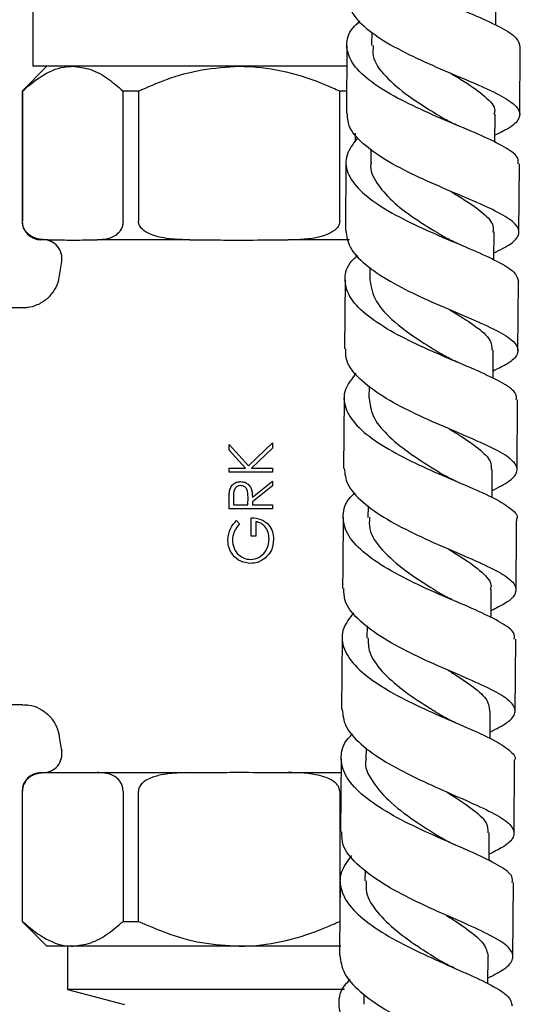
# Model space of a CAD drawing. Units: millimetres. Extents: x 3 to 4997, y 5 to 4995.
# Drawn here: x 1001 to 1041, y 2102 to 2182 of the extents above; entities that cross this region are included whole.
import ezdxf

# ---------------------------------------------------------------- set-up
doc = ezdxf.new("R2010")
doc.units = ezdxf.units.MM

msp = doc.modelspace()

# ---------------------------------------------------------------- linework, layer by layer
at = {"color": 7, "linetype": 'Continuous', "lineweight": 25}
for p, q in [((1001.739, 2186.649), (1001.739, 2178.149)), ((1039.096, 2181.471), (1039.113, 2183.718)), ((1029.093, 2180.901), (1029.085, 2179.817)), ((1027.082, 2179.838), (1027.044, 2174.349)), ((1041.043, 2174.247), (1041.081, 2179.704)), ((1002.889, 2178.149), (1000.889, 2176.149)), ((1018.389, 2178.149), (1001.739, 2178.149)), ((1027.146, 2178.149), (1018.389, 2178.149)), ((1000.889, 2176.149), (1000.889, 2165.649)), ((1000.904, 2176.149), (1000.889, 2176.149)), ((1000.904, 2176.149), (1000.904, 2165.649)), ((1010.265, 2176.149), (1009.028, 2176.149)), ((1009.028, 2165.649), (1009.028, 2176.149)), ((1010.265, 2176.149), (1010.265, 2165.649)), ((1026.513, 2165.649), (1026.513, 2176.149)), ((1027.064, 2176.149), (1026.513, 2176.149)), ((1039.027, 2172.008), (1039.044, 2174.282)), ((1027.751, 2172.741), (1027.751, 2172.057)), ((1029.023, 2171.468), (1029.015, 2170.389)), ((1027.013, 2170.394), (1026.97, 2164.885)), ((1040.97, 2164.747), (1041.014, 2170.281)), ((1038.954, 2162.53), (1038.972, 2164.788)), ((1002.981, 2164.149), (1002.389, 2164.149)), ((1002.981, 2164.149), (1003.45, 2164.149)), ((1006.481, 2164.149), (1006.95, 2164.149)), ((1014.421, 2164.149), (1006.95, 2164.149)), ((1014.421, 2164.149), (1015.358, 2164.149)), ((1021.421, 2164.149), (1022.358, 2164.149)), ((1027.287, 2164.149), (1022.358, 2164.149)), ((1028.951, 2161.918), (1028.943, 2160.899)), ((1026.939, 2160.923), (1026.895, 2155.338)), ((1040.894, 2155.189), (1040.939, 2160.778)), ((1000.947, 2158.649), (993.389, 2158.649)), ((1038.88, 2152.956), (1038.898, 2155.236)), ((1028.875, 2152.365), (1028.867, 2151.352)), ((1026.864, 2151.368), (1026.82, 2145.704)), ((1040.819, 2145.574), (1040.863, 2151.226)), ((1019.149, 2145.896), (1021.079, 2147.75)), ((1021.079, 2147.75), (1021.079, 2147.332)), ((1017.579, 2147.168), (1017.579, 2147.616)), ((1017.579, 2147.616), (1019.149, 2145.896)), ((1018.912, 2145.709), (1017.579, 2147.168)), ((1021.079, 2147.332), (1019.39, 2145.709)), ((1017.579, 2145.709), (1018.912, 2145.709)), ((1017.579, 2145.394), (1017.579, 2145.709)), ((1021.079, 2145.394), (1017.579, 2145.394)), ((1019.39, 2145.709), (1021.079, 2145.709)), ((1021.079, 2145.709), (1021.079, 2145.394)), ((1038.802, 2143.361), (1038.82, 2145.612)), ((1019.463, 2143.391), (1021.079, 2144.676)), ((1021.079, 2144.676), (1021.079, 2144.288)), ((1021.079, 2144.288), (1019.463, 2143.002)), ((1017.579, 2142.433), (1017.579, 2143.133)), ((1017.938, 2143.403), (1017.938, 2142.747)), ((1019.104, 2142.747), (1019.109, 2143.388)), ((1019.463, 2143.002), (1019.463, 2142.747)), ((1021.079, 2142.433), (1017.579, 2142.433)), ((1017.938, 2142.747), (1019.104, 2142.747)), ((1019.463, 2142.747), (1021.079, 2142.747)), ((1021.079, 2142.747), (1021.079, 2142.433)), ((1028.797, 2142.69), (1028.789, 2141.73)), ((1018.176, 2141.491), (1018.431, 2141.221)), ((1019.374, 2140.234), (1019.374, 2141.715)), ((1019.733, 2141.401), (1019.733, 2140.234)), ((1019.733, 2140.234), (1019.374, 2140.234)), ((1038.722, 2133.651), (1038.741, 2135.917)), ((1028.717, 2132.991), (1028.709, 2132.038)), ((1026.707, 2132.049), (1026.658, 2126.24)), ((1040.658, 2126.105), (1040.707, 2131.922)), ((993.389, 2126.649), (1000.945, 2126.649)), ((1038.641, 2123.908), (1038.659, 2126.142)), ((1028.634, 2123.16), (1028.626, 2122.266)), ((1026.625, 2122.279), (1026.575, 2116.373)), ((1040.574, 2116.244), (1040.624, 2122.146)), ((1002.389, 2121.149), (1002.981, 2121.149)), ((1002.981, 2121.149), (1003.45, 2121.149)), ((1006.481, 2121.149), (1006.95, 2121.149)), ((1006.95, 2121.149), (1014.421, 2121.149)), ((1014.421, 2121.149), (1015.358, 2121.149)), ((1021.421, 2121.149), (1022.358, 2121.149)), ((1022.358, 2121.149), (1026.622, 2121.149)), ((1000.889, 2119.649), (1000.889, 2109.149)), ((1000.904, 2109.149), (1000.904, 2119.649)), ((1009.028, 2119.649), (1009.028, 2109.149)), ((1010.265, 2109.149), (1010.265, 2119.649)), ((1026.513, 2119.649), (1026.513, 2109.149)), ((1038.556, 2114.037), (1038.575, 2116.282)), ((1028.55, 2113.291), (1028.543, 2112.409)), ((1040.49, 2106.292), (1040.541, 2112.287)), ((1000.889, 2109.149), (1002.889, 2107.149)), ((1000.889, 2109.149), (1000.904, 2109.149)), ((1009.028, 2109.149), (1010.265, 2109.149)), ((1004.966, 2107.149), (1002.889, 2107.149)), ((1004.539, 2107.149), (1004.539, 2103.649)), ((1018.389, 2107.149), (1004.966, 2107.149)), ((1026.587, 2107.149), (1018.389, 2107.149)), ((1038.471, 2104.117), (1038.49, 2106.325)), ((1004.539, 2103.649), (1009.139, 2102.449)), ((1026.896, 2103.649), (1004.539, 2103.649)), ((1028.464, 2103.271), (1028.457, 2102.454))]:
    msp.add_line(p, q, dxfattribs=at)
for centre, radius, start, end in [((1002.389, 2165.649), 1.5, 180, 270), ((1002.596, 2162.649), 1.5, 350.24696, 90), ((1118.952, 2142.649), 116.563, 170.24696, 170.89409), ((1118.952, 2142.649), 116.562, 189.1065, 189.75304), ((1002.596, 2122.649), 1.5, 270, 9.75304), ((1002.389, 2119.649), 1.5, 90, 180)]:
    msp.add_arc(centre, radius, start, end, dxfattribs=at)
for points, knots in [([(1028.117, 2191.149), (1028.064, 2191.107), (1027.472, 2190.629), (1027.093, 2189.656), (1027.198, 2188.268), (1028.307, 2186.889), (1030.172, 2185.567), (1032.57, 2184.331), (1035.173, 2183.2), (1037.642, 2182.18), (1039.617, 2181.263), (1040.898, 2180.449), (1040.996, 2179.945), (1041.043, 2179.705)], [0, 0, 0, 0, 0.009708, 0.1095, 0.209312, 0.309159, 0.409051, 0.508997, 0.608999, 0.709054, 0.809155, 0.909293, 1, 1, 1, 1]), ([(1027.114, 2183.821), (1027.199, 2183.351), (1027.368, 2182.411), (1028.773, 2181.027), (1030.823, 2179.712), (1033.328, 2178.495), (1035.928, 2177.392), (1038.283, 2176.404), (1040.071, 2175.516), (1041.063, 2174.7), (1041.087, 2173.915), (1040.381, 2173.231), (1039.404, 2172.767), (1039.031, 2172.59)], [0, 0, 0, 0, 0.093961, 0.188145, 0.282355, 0.376582, 0.470814, 0.565042, 0.659262, 0.753474, 0.847681, 0.94189, 1, 1, 1, 1]), ([(1040.898, 2170.282), (1040.919, 2170.429), (1040.977, 2170.839), (1040.034, 2171.536), (1038.286, 2172.423), (1035.927, 2173.41), (1033.328, 2174.511), (1030.822, 2175.728), (1028.753, 2177.042), (1027.383, 2178.426), (1026.955, 2179.838), (1027.237, 2180.982), (1027.933, 2181.619), (1028.141, 2181.81)], [0, 0, 0, 0, 0.056326, 0.15658, 0.256822, 0.357041, 0.457225, 0.557366, 0.657457, 0.757493, 0.857477, 0.957411, 1, 1, 1, 1]), ([(1029.22, 2179.836), (1029.191, 2179.556), (1029.102, 2178.719), (1030.124, 2177.327), (1031.968, 2175.747), (1033.837, 2174.587), (1034.8, 2174.003), (1035.034, 2173.861)], [0, 0, 0, 0, 0.131107, 0.39246, 0.65398, 0.915653, 1, 1, 1, 1]), ([(1000.904, 2176.149), (1001.471, 2176.627), (1002.625, 2177.6), (1004.024, 2178.113), (1004.812, 2178.143), (1004.966, 2178.149)], [0, 0, 0, 0, 0.4382481, 0.8905797, 1, 1, 1, 1]), ([(1004.966, 2178.149), (1005.452, 2178.094), (1006.438, 2177.982), (1007.8, 2177.211), (1008.644, 2176.481), (1009.028, 2176.149)], [0, 0, 0, 0, 0.345618, 0.702009, 1, 1, 1, 1]), ([(1010.265, 2176.149), (1011.017, 2176.475), (1012.669, 2177.19), (1015.389, 2177.973), (1017.38, 2178.09), (1018.389, 2178.149)], [0, 0, 0, 0, 0.291654, 0.640986, 1, 1, 1, 1]), ([(1018.389, 2178.149), (1018.586, 2178.147), (1019.858, 2178.131), (1022.236, 2177.776), (1024.725, 2176.951), (1026.127, 2176.322), (1026.513, 2176.149)], [0, 0, 0, 0, 0.069924, 0.453027, 0.849354, 1, 1, 1, 1]), ([(1035.423, 2177.612), (1035.813, 2177.379), (1036.964, 2176.694), (1038.319, 2175.692), (1039.131, 2174.833), (1038.973, 2174.364), (1038.939, 2174.266)], [0, 0, 0, 0, 0.185274, 0.545177, 0.905039, 1, 1, 1, 1]), ([(1038.959, 2163.084), (1039.458, 2163.337), (1040.512, 2163.872), (1041.104, 2164.623), (1040.822, 2165.408), (1039.607, 2166.236), (1037.643, 2167.148), (1035.189, 2168.169), (1032.58, 2169.31), (1030.153, 2170.567), (1028.278, 2171.92), (1027.168, 2173.198), (1027.15, 2174.013), (1027.142, 2174.35)], [0, 0, 0, 0, 0.084751, 0.179077, 0.273383, 0.367675, 0.461963, 0.556249, 0.650538, 0.744827, 0.839115, 0.933392, 1, 1, 1, 1]), ([(1036.079, 2173.348), (1035.888, 2173.43), (1035.509, 2173.595), (1035.209, 2173.765), (1035.06, 2173.85)], [0, 0, 0, 0, 0.502701, 1, 1, 1, 1]), ([(1027.933, 2172.358), (1027.592, 2171.903), (1026.903, 2170.984), (1027.027, 2169.555), (1028.025, 2168.138), (1029.838, 2166.776), (1032.203, 2165.505), (1034.807, 2164.348), (1037.305, 2163.312), (1039.337, 2162.388), (1040.712, 2161.555), (1040.86, 2161.036), (1040.933, 2160.778)], [0, 0, 0, 0, 0.098269, 0.198481, 0.29873, 0.399024, 0.499369, 0.599767, 0.700216, 0.800711, 0.901247, 1, 1, 1, 1]), ([(1029.059, 2170.419), (1029.044, 2170.362), (1028.896, 2169.805), (1029.428, 2168.738), (1030.651, 2167.267), (1032.502, 2165.88), (1034.092, 2164.907), (1034.869, 2164.431), (1035.007, 2164.347)], [0, 0, 0, 0, 0.026634, 0.257374, 0.488245, 0.719235, 0.950321, 1, 1, 1, 1]), ([(1035.425, 2168.077), (1035.815, 2167.843), (1036.871, 2167.209), (1038.141, 2166.287), (1038.959, 2165.435), (1038.889, 2164.939), (1038.865, 2164.771)], [0, 0, 0, 0, 0.1890164, 0.5122224, 0.8354336, 1, 1, 1, 1]), ([(1002.981, 2164.149), (1002.904, 2164.15), (1002.62, 2164.153), (1002.104, 2164.213), (1001.584, 2164.414), (1001.218, 2164.752), (1001.042, 2165.016), (1000.935, 2165.315), (1000.905, 2165.522), (1000.904, 2165.635), (1000.904, 2165.649)], [0, 0, 0, 0, 0.098405, 0.358682, 0.655014, 0.760954, 0.867515, 0.928945, 0.990925, 1, 1, 1, 1]), ([(1009.028, 2165.649), (1009.023, 2165.565), (1009.013, 2165.379), (1008.92, 2165.082), (1008.708, 2164.722), (1008.08, 2164.212), (1007.451, 2164.152), (1006.979, 2164.149), (1006.95, 2164.149)], [0, 0, 0, 0, 0.052915, 0.117329, 0.21605, 0.40191, 0.96286, 1, 1, 1, 1]), ([(1014.421, 2164.149), (1013.866, 2164.158), (1013.009, 2164.173), (1011.822, 2164.374), (1011.076, 2164.631), (1010.584, 2164.982), (1010.364, 2165.245), (1010.274, 2165.485), (1010.267, 2165.609), (1010.265, 2165.649)], [0, 0, 0, 0, 0.350161, 0.541357, 0.761871, 0.841262, 0.921227, 0.974986, 1, 1, 1, 1]), ([(1026.513, 2165.649), (1026.505, 2165.568), (1026.486, 2165.387), (1026.307, 2165.094), (1025.896, 2164.737), (1024.691, 2164.231), (1023.426, 2164.154), (1022.468, 2164.15), (1022.358, 2164.149)], [0, 0, 0, 0, 0.051021, 0.114501, 0.211286, 0.392141, 0.930311, 1, 1, 1, 1]), ([(1027.011, 2164.886), (1027.068, 2164.445), (1027.187, 2163.52), (1028.502, 2162.138), (1030.507, 2160.786), (1032.996, 2159.537), (1035.605, 2158.411), (1037.992, 2157.409), (1039.831, 2156.515), (1040.881, 2155.699), (1040.968, 2154.919), (1040.285, 2154.224), (1039.288, 2153.743), (1038.885, 2153.549)], [0, 0, 0, 0, 0.0859634, 0.1803496, 0.2747665, 0.3692037, 0.4636534, 0.5581095, 0.6525699, 0.7470349, 0.8415078, 0.9359928, 1, 1, 1, 1]), ([(1003.45, 2164.149), (1003.666, 2164.144), (1004.435, 2164.127), (1005.446, 2164.124), (1006.24, 2164.143), (1006.481, 2164.149)], [0, 0, 0, 0, 0.2139781, 0.7610963, 1, 1, 1, 1]), ([(1015.358, 2164.149), (1015.703, 2164.146), (1016.713, 2164.139), (1018.724, 2164.101), (1020.4, 2164.149), (1021.41, 2164.149), (1021.421, 2164.149)], [0, 0, 0, 0, 0.170715, 0.5, 0.99482, 1, 1, 1, 1]), ([(1036.04, 2163.836), (1035.85, 2163.919), (1035.471, 2164.085), (1035.17, 2164.257), (1035.021, 2164.342)], [0, 0, 0, 0, 0.50256, 1, 1, 1, 1]), ([(1040.755, 2151.228), (1040.77, 2151.392), (1040.81, 2151.816), (1039.808, 2152.531), (1038.013, 2153.423), (1035.625, 2154.424), (1033.016, 2155.548), (1030.524, 2156.795), (1028.492, 2158.145), (1027.175, 2159.569), (1026.821, 2161.02), (1027.125, 2162.146), (1027.787, 2162.749), (1027.948, 2162.895)], [0, 0, 0, 0, 0.063367, 0.164017, 0.264646, 0.365245, 0.465804, 0.566319, 0.666785, 0.767199, 0.867563, 0.967881, 1, 1, 1, 1]), ([(1003.835, 2161.097), (1003.83, 2161.032), (1003.802, 2160.678), (1003.496, 2160.066), (1002.919, 2159.348), (1002.148, 2158.876), (1001.46, 2158.662), (1001.07, 2158.666), (1000.946, 2158.668)], [0, 0, 0, 0, 0.047815, 0.25893, 0.483256, 0.715921, 0.909546, 1, 1, 1, 1]), ([(1028.943, 2160.886), (1029.048, 2160.314), (1029.257, 2159.17), (1030.849, 2157.508), (1032.929, 2156.017), (1034.355, 2155.159), (1035.011, 2154.764)], [0, 0, 0, 0, 0.259425, 0.519004, 0.778734, 1, 1, 1, 1]), ([(1035.407, 2158.503), (1036.099, 2158.072), (1037.492, 2157.206), (1038.746, 2156.153), (1038.779, 2155.509), (1038.793, 2155.236)], [0, 0, 0, 0, 0.362699, 0.729908, 1, 1, 1, 1]), ([(1038.806, 2143.906), (1039.319, 2144.169), (1040.383, 2144.715), (1040.959, 2145.474), (1040.644, 2146.259), (1039.395, 2147.091), (1037.402, 2148.012), (1034.929, 2149.049), (1032.315, 2150.214), (1029.899, 2151.503), (1028.055, 2152.892), (1026.991, 2154.188), (1026.999, 2155.008), (1027.003, 2155.338)], [0, 0, 0, 0, 0.087846, 0.182216, 0.276559, 0.370882, 0.465189, 0.559482, 0.653765, 0.748037, 0.842297, 0.936541, 1, 1, 1, 1]), ([(1036.061, 2154.244), (1035.861, 2154.331), (1035.465, 2154.503), (1035.15, 2154.682), (1034.993, 2154.771)], [0, 0, 0, 0, 0.502822, 1, 1, 1, 1]), ([(1027.817, 2153.375), (1027.48, 2152.938), (1026.777, 2152.026), (1026.847, 2150.588), (1027.79, 2149.131), (1029.567, 2147.732), (1031.913, 2146.429), (1034.522, 2145.246), (1037.029, 2144.191), (1039.134, 2143.256), (1040.411, 2142.412), (1040.95, 2141.886), (1040.785, 2141.621), (1040.783, 2141.618)], [0, 0, 0, 0, 0.092506, 0.193031, 0.293595, 0.394205, 0.494863, 0.595571, 0.696328, 0.797133, 0.897981, 0.998865, 1, 1, 1, 1]), ([(1028.896, 2151.353), (1028.951, 2150.878), (1029.066, 2149.889), (1030.26, 2148.415), (1032.008, 2146.986), (1033.739, 2145.884), (1034.687, 2145.304), (1034.981, 2145.124)], [0, 0, 0, 0, 0.211271, 0.439699, 0.668241, 0.8969, 1, 1, 1, 1]), ([(1035.356, 2148.876), (1035.609, 2148.723), (1036.534, 2148.159), (1037.776, 2147.299), (1038.738, 2146.381), (1038.729, 2145.832), (1038.725, 2145.612)], [0, 0, 0, 0, 0.12357, 0.452412, 0.781269, 1, 1, 1, 1]), ([(1026.878, 2145.704), (1026.922, 2145.278), (1027.015, 2144.355), (1028.285, 2142.961), (1030.269, 2141.575), (1032.754, 2140.297), (1035.371, 2139.148), (1037.775, 2138.129), (1039.637, 2137.225), (1040.712, 2136.403), (1040.82, 2135.618), (1040.145, 2134.915), (1039.139, 2134.425), (1038.727, 2134.224)], [0, 0, 0, 0, 0.081345, 0.176005, 0.270697, 0.365416, 0.460154, 0.55491, 0.649681, 0.744469, 0.839276, 0.934106, 1, 1, 1, 1]), ([(1017.627, 2143.926), (1017.663, 2144.036), (1017.736, 2144.256), (1017.972, 2144.487), (1018.243, 2144.614), (1018.424, 2144.626), (1018.515, 2144.632)], [0, 0, 0, 0, 0.279797, 0.5595, 0.779626, 1, 1, 1, 1]), ([(1018.515, 2144.632), (1018.626, 2144.622), (1018.847, 2144.604), (1019.141, 2144.431), (1019.435, 2144.037), (1019.452, 2143.657), (1019.463, 2143.391)], [0, 0, 0, 0, 0.18712, 0.373979, 0.560911, 1, 1, 1, 1]), ([(1035.988, 2144.629), (1035.765, 2144.728), (1035.374, 2144.903), (1035.112, 2145.051), (1034.999, 2145.115)], [0, 0, 0, 0, 0.568897, 1, 1, 1, 1]), ([(1017.579, 2143.133), (1017.578, 2143.282), (1017.578, 2143.547), (1017.612, 2143.811), (1017.627, 2143.926)], [0, 0, 0, 0, 0.56024, 1, 1, 1, 1]), ([(1018.514, 2144.318), (1018.463, 2144.314), (1018.36, 2144.306), (1018.221, 2144.237), (1018.102, 2144.138), (1017.931, 2143.879), (1017.935, 2143.614), (1017.938, 2143.403)], [0, 0, 0, 0, 0.125307, 0.250617, 0.375954, 0.501281, 1, 1, 1, 1]), ([(1019.109, 2143.388), (1019.109, 2143.603), (1019.108, 2143.872), (1018.937, 2144.137), (1018.776, 2144.276), (1018.619, 2144.301), (1018.514, 2144.318)], [0, 0, 0, 0, 0.499827, 0.625498, 0.751208, 1, 1, 1, 1]), ([(1040.596, 2131.924), (1040.61, 2132.089), (1040.644, 2132.515), (1039.629, 2133.235), (1037.819, 2134.137), (1035.417, 2135.152), (1032.801, 2136.298), (1030.309, 2137.572), (1028.29, 2138.956), (1026.993, 2140.418), (1026.675, 2141.906), (1026.981, 2143.03), (1027.619, 2143.617), (1027.749, 2143.736)], [0, 0, 0, 0, 0.063729, 0.165049, 0.266341, 0.367598, 0.468812, 0.569981, 0.6711, 0.77217, 0.873191, 0.974166, 1, 1, 1, 1]), ([(1017.489, 2139.918), (1017.531, 2140.251), (1017.605, 2140.847), (1018.001, 2141.294), (1018.176, 2141.491)], [0, 0, 0, 0, 0.558579, 1, 1, 1, 1]), ([(1019.374, 2141.715), (1019.638, 2141.693), (1020.165, 2141.65), (1020.789, 2141.207), (1021.126, 2140.603), (1021.154, 2140.188), (1021.169, 2139.981)], [0, 0, 0, 0, 0.2803512, 0.5593674, 0.7793709, 1, 1, 1, 1]), ([(1020.81, 2140.008), (1020.796, 2140.189), (1020.768, 2140.55), (1020.508, 2140.993), (1020.148, 2141.3), (1019.871, 2141.367), (1019.733, 2141.401)], [0, 0, 0, 0, 0.280254, 0.559912, 0.779941, 1, 1, 1, 1]), ([(1026.789, 2141.729), (1026.788, 2141.594), (1026.773, 2139.684), (1026.756, 2137.778), (1026.741, 2136.007)], [0, 0, 0, 0, 0.070546, 1, 1, 1, 1]), ([(1028.924, 2141.751), (1028.897, 2141.44), (1028.819, 2140.547), (1029.871, 2139.08), (1031.735, 2137.443), (1033.621, 2136.242), (1034.589, 2135.641), (1034.833, 2135.49)], [0, 0, 0, 0, 0.137752, 0.395916, 0.654221, 0.912659, 1, 1, 1, 1]), ([(1040.74, 2135.886), (1040.749, 2136.902), (1040.766, 2138.811), (1040.78, 2140.724), (1040.787, 2141.618)], [0, 0, 0, 0, 0.5323826, 1, 1, 1, 1]), ([(1018.431, 2141.221), (1018.253, 2141.005), (1017.935, 2140.618), (1017.875, 2140.125), (1017.848, 2139.907)], [0, 0, 0, 0, 0.55984, 1, 1, 1, 1]), ([(1019.327, 2138.035), (1019.053, 2138.07), (1018.505, 2138.139), (1017.889, 2138.643), (1017.541, 2139.27), (1017.506, 2139.702), (1017.489, 2139.918)], [0, 0, 0, 0, 0.27959, 0.559072, 0.779411, 1, 1, 1, 1]), ([(1017.848, 2139.907), (1017.875, 2139.686), (1017.929, 2139.243), (1018.303, 2138.726), (1018.791, 2138.409), (1019.139, 2138.369), (1019.313, 2138.35)], [0, 0, 0, 0, 0.279847, 0.559555, 0.779847, 1, 1, 1, 1]), ([(1019.313, 2138.35), (1019.545, 2138.385), (1020.008, 2138.457), (1020.497, 2138.921), (1020.766, 2139.461), (1020.795, 2139.826), (1020.81, 2140.008)], [0, 0, 0, 0, 0.279061, 0.558584, 0.779236, 1, 1, 1, 1]), ([(1021.169, 2139.981), (1021.139, 2139.654), (1021.086, 2139.07), (1020.684, 2138.65), (1020.507, 2138.465)], [0, 0, 0, 0, 0.559617, 1, 1, 1, 1]), ([(1035.276, 2139.196), (1035.635, 2138.977), (1036.749, 2138.297), (1038.053, 2137.304), (1038.841, 2136.451), (1038.675, 2135.988), (1038.643, 2135.899)], [0, 0, 0, 0, 0.175075, 0.543748, 0.91248, 1, 1, 1, 1]), ([(1020.507, 2138.465), (1020.307, 2138.326), (1019.949, 2138.079), (1019.518, 2138.049), (1019.327, 2138.035)], [0, 0, 0, 0, 0.559317, 1, 1, 1, 1]), ([(1038.645, 2124.422), (1039.149, 2124.682), (1040.211, 2125.23), (1040.796, 2125.991), (1040.493, 2126.785), (1039.249, 2127.625), (1037.255, 2128.558), (1034.776, 2129.611), (1032.154, 2130.798), (1029.732, 2132.115), (1027.888, 2133.536), (1026.833, 2134.853), (1026.845, 2135.681), (1026.85, 2136.007)], [0, 0, 0, 0, 0.085918, 0.180768, 0.275585, 0.370372, 0.465133, 0.55987, 0.654585, 0.749278, 0.843948, 0.938594, 1, 1, 1, 1]), ([(1035.973, 2134.919), (1035.79, 2135), (1035.374, 2135.182), (1035.044, 2135.372), (1034.859, 2135.478)], [0, 0, 0, 0, 0.440797, 1, 1, 1, 1]), ([(1027.634, 2134.056), (1027.315, 2133.639), (1026.623, 2132.736), (1026.68, 2131.294), (1027.605, 2129.8), (1029.376, 2128.366), (1031.722, 2127.034), (1034.336, 2125.826), (1036.852, 2124.753), (1038.967, 2123.805), (1040.249, 2122.951), (1040.789, 2122.419), (1040.621, 2122.15), (1040.619, 2122.146)], [0, 0, 0, 0, 0.086674, 0.187814, 0.288995, 0.390223, 0.4915, 0.592825, 0.694199, 0.795621, 0.897088, 0.998594, 1, 1, 1, 1]), ([(1028.789, 2132.04), (1028.801, 2131.646), (1028.829, 2130.728), (1029.857, 2129.305), (1031.515, 2127.832), (1033.313, 2126.634), (1034.372, 2125.98), (1034.766, 2125.737)], [0, 0, 0, 0, 0.172972, 0.403135, 0.63342, 0.86381, 1, 1, 1, 1]), ([(1035.249, 2129.417), (1035.374, 2129.339), (1036.175, 2128.841), (1037.38, 2128.034), (1038.502, 2127.033), (1038.57, 2126.421), (1038.601, 2126.142)], [0, 0, 0, 0, 0.061215, 0.392225, 0.723306, 1, 1, 1, 1]), ([(1000.945, 2126.606), (1001.11, 2126.613), (1001.564, 2126.633), (1002.292, 2126.352), (1003.052, 2125.828), (1003.573, 2125.094), (1003.822, 2124.52), (1003.847, 2124.229), (1003.85, 2124.203)], [0, 0, 0, 0, 0.120247, 0.330217, 0.554553, 0.787064, 0.980589, 1, 1, 1, 1]), ([(1026.716, 2126.241), (1026.76, 2125.802), (1026.855, 2124.855), (1028.134, 2123.427), (1030.128, 2122.01), (1032.623, 2120.707), (1035.248, 2119.537), (1037.652, 2118.502), (1039.505, 2117.584), (1040.563, 2116.751), (1040.644, 2115.954), (1039.956, 2115.247), (1038.957, 2114.757), (1038.56, 2114.562)], [0, 0, 0, 0, 0.081927, 0.176843, 0.271795, 0.36678, 0.461794, 0.556834, 0.651902, 0.746998, 0.842124, 0.937281, 1, 1, 1, 1]), ([(1035.882, 2125.167), (1035.674, 2125.26), (1035.262, 2125.444), (1034.934, 2125.636), (1034.771, 2125.732)], [0, 0, 0, 0, 0.503151, 1, 1, 1, 1]), ([(1040.425, 2112.288), (1040.444, 2112.445), (1040.495, 2112.867), (1039.513, 2113.585), (1037.723, 2114.499), (1035.326, 2115.529), (1032.703, 2116.693), (1030.197, 2117.992), (1028.158, 2119.405), (1026.842, 2120.901), (1026.511, 2122.425), (1026.803, 2123.568), (1027.429, 2124.16), (1027.55, 2124.274)], [0, 0, 0, 0, 0.059883, 0.161832, 0.263745, 0.365619, 0.46745, 0.569233, 0.670968, 0.772653, 0.874289, 0.975877, 1, 1, 1, 1]), ([(1028.646, 2122.268), (1028.639, 2122.246), (1028.457, 2121.634), (1029.099, 2120.41), (1030.554, 2118.689), (1032.691, 2117.145), (1034.112, 2116.262), (1034.767, 2115.855)], [0, 0, 0, 0, 0.00977, 0.266422, 0.523213, 0.78014, 1, 1, 1, 1]), ([(1002.981, 2121.149), (1002.904, 2121.148), (1002.62, 2121.145), (1002.104, 2121.084), (1001.584, 2120.884), (1001.218, 2120.546), (1001.042, 2120.282), (1000.935, 2119.983), (1000.905, 2119.776), (1000.904, 2119.663), (1000.904, 2119.649)], [0, 0, 0, 0, 0.098405, 0.358682, 0.655014, 0.760954, 0.867515, 0.928945, 0.990925, 1, 1, 1, 1]), ([(1003.45, 2121.149), (1003.666, 2121.154), (1004.435, 2121.17), (1005.446, 2121.173), (1006.24, 2121.155), (1006.481, 2121.149)], [0, 0, 0, 0, 0.213978, 0.761096, 1, 1, 1, 1]), ([(1009.028, 2119.649), (1009.023, 2119.733), (1009.013, 2119.919), (1008.92, 2120.216), (1008.708, 2120.576), (1008.08, 2121.086), (1007.451, 2121.146), (1006.979, 2121.149), (1006.95, 2121.149)], [0, 0, 0, 0, 0.052915, 0.117329, 0.21605, 0.40191, 0.96286, 1, 1, 1, 1]), ([(1014.421, 2121.149), (1013.866, 2121.139), (1013.009, 2121.125), (1011.822, 2120.924), (1011.076, 2120.667), (1010.584, 2120.316), (1010.364, 2120.053), (1010.274, 2119.813), (1010.267, 2119.688), (1010.265, 2119.649)], [0, 0, 0, 0, 0.350161, 0.541357, 0.761871, 0.841262, 0.921227, 0.974986, 1, 1, 1, 1]), ([(1015.358, 2121.149), (1015.703, 2121.152), (1016.713, 2121.159), (1018.724, 2121.197), (1020.4, 2121.149), (1021.41, 2121.149), (1021.421, 2121.149)], [0, 0, 0, 0, 0.170715, 0.5, 0.99482, 1, 1, 1, 1]), ([(1026.513, 2119.649), (1026.505, 2119.73), (1026.486, 2119.911), (1026.307, 2120.204), (1025.896, 2120.561), (1024.691, 2121.066), (1023.426, 2121.143), (1022.468, 2121.148), (1022.358, 2121.149)], [0, 0, 0, 0, 0.051021, 0.114501, 0.211286, 0.392141, 0.930311, 1, 1, 1, 1]), ([(1035.167, 2119.58), (1035.849, 2119.141), (1037.227, 2118.256), (1038.442, 2117.196), (1038.457, 2116.549), (1038.463, 2116.282)], [0, 0, 0, 0, 0.365364, 0.737489, 1, 1, 1, 1]), ([(1038.475, 2104.577), (1038.944, 2104.819), (1039.989, 2105.357), (1040.611, 2106.113), (1040.376, 2106.922), (1039.182, 2107.776), (1037.22, 2108.721), (1034.752, 2109.789), (1032.119, 2110.995), (1029.672, 2112.334), (1027.788, 2113.783), (1026.686, 2115.15), (1026.681, 2116.018), (1026.679, 2116.373)], [0, 0, 0, 0, 0.077909, 0.173226, 0.268501, 0.363738, 0.458938, 0.554104, 0.649237, 0.744338, 0.839406, 0.93444, 1, 1, 1, 1]), ([(1035.825, 2115.317), (1035.647, 2115.396), (1035.245, 2115.576), (1034.926, 2115.76), (1034.747, 2115.863)], [0, 0, 0, 0, 0.440764, 1, 1, 1, 1]), ([(1027.465, 2114.47), (1027.14, 2114.03), (1026.447, 2113.092), (1026.526, 2111.601), (1027.482, 2110.074), (1029.281, 2108.61), (1031.651, 2107.252), (1034.274, 2106.024), (1036.798, 2104.934), (1038.85, 2103.971), (1040.225, 2103.118), (1040.366, 2102.591), (1040.434, 2102.333)], [0, 0, 0, 0, 0.089651, 0.191146, 0.292687, 0.394276, 0.495913, 0.5976, 0.699337, 0.801122, 0.902952, 1, 1, 1, 1]), ([(1026.542, 2112.408), (1026.529, 2110.951), (1026.513, 2108.95), (1026.495, 2106.951), (1026.49, 2106.407)], [0, 0, 0, 0, 0.727954, 1, 1, 1, 1]), ([(1028.646, 2112.409), (1028.631, 2112.098), (1028.589, 2111.252), (1029.467, 2109.883), (1031.026, 2108.366), (1032.906, 2107.047), (1034.102, 2106.295), (1034.623, 2105.968)], [0, 0, 0, 0, 0.133988, 0.36357, 0.593247, 0.823026, 1, 1, 1, 1]), ([(1035.095, 2109.648), (1035.105, 2109.641), (1035.792, 2109.203), (1036.959, 2108.441), (1038.249, 2107.348), (1038.409, 2106.667), (1038.49, 2106.326)], [0, 0, 0, 0, 0.00487, 0.336473, 0.668187, 1, 1, 1, 1]), ([(1000.904, 2109.149), (1001.471, 2108.67), (1002.625, 2107.698), (1004.024, 2107.185), (1004.812, 2107.155), (1004.966, 2107.149)], [0, 0, 0, 0, 0.438248, 0.89058, 1, 1, 1, 1]), ([(1004.966, 2107.149), (1005.452, 2107.204), (1006.438, 2107.315), (1007.8, 2108.087), (1008.644, 2108.817), (1009.028, 2109.149)], [0, 0, 0, 0, 0.345618, 0.702009, 1, 1, 1, 1]), ([(1010.265, 2109.149), (1011.017, 2108.823), (1012.669, 2108.108), (1015.389, 2107.325), (1017.38, 2107.208), (1018.389, 2107.149)], [0, 0, 0, 0, 0.291654, 0.640986, 1, 1, 1, 1]), ([(1018.389, 2107.149), (1018.586, 2107.151), (1019.858, 2107.166), (1022.236, 2107.522), (1024.725, 2108.347), (1026.127, 2108.976), (1026.513, 2109.149)], [0, 0, 0, 0, 0.069924, 0.453027, 0.849354, 1, 1, 1, 1]), ([(1026.531, 2106.407), (1026.591, 2105.935), (1026.719, 2104.943), (1028.064, 2103.464), (1030.106, 2102.022), (1032.629, 2100.698), (1035.258, 2099.511), (1037.641, 2098.462), (1039.447, 2097.529), (1040.437, 2096.68), (1040.433, 2095.861), (1039.71, 2095.16), (1038.738, 2094.681), (1038.388, 2094.508)], [0, 0, 0, 0, 0.0865336, 0.1818722, 0.2772517, 0.3726709, 0.4681278, 0.5636226, 0.6591553, 0.754727, 0.8503377, 0.9459894, 1, 1, 1, 1]), ([(1035.729, 2105.394), (1035.52, 2105.489), (1035.105, 2105.677), (1034.776, 2105.874), (1034.612, 2105.972)], [0, 0, 0, 0, 0.503127, 1, 1, 1, 1]), ([(1040.247, 2092.269), (1040.276, 2092.404), (1040.364, 2092.813), (1039.468, 2093.518), (1037.743, 2094.444), (1035.372, 2095.487), (1032.747, 2096.667), (1030.209, 2097.984), (1028.117, 2099.422), (1026.735, 2100.946), (1026.334, 2102.505), (1026.589, 2103.692), (1027.216, 2104.316), (1027.349, 2104.448)], [0, 0, 0, 0, 0.050599, 0.153229, 0.255803, 0.358329, 0.460811, 0.563247, 0.665633, 0.767969, 0.870255, 0.972491, 1, 1, 1, 1])]:
    msp.add_open_spline(points, degree=3, knots=knots, dxfattribs=at)

doc.saveas('drawing.dxf')
